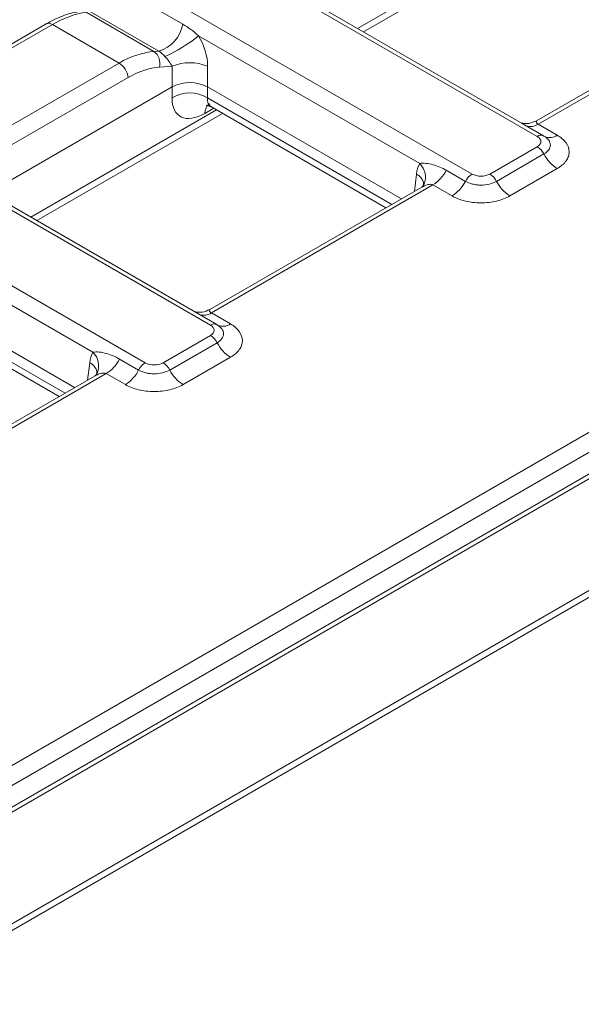
# Model space of a CAD drawing. Units: millimetres. Extents: x -386 to 5649, y -16 to 1848.
# Drawn here: x 1655 to 1719, y 509 to 620 of the extents above; entities that cross this region are included whole.
import ezdxf

# ---------------------------------------------------------------- set-up
doc = ezdxf.new("R2010")
doc.units = ezdxf.units.MM
doc.header["$LTSCALE"] = 5

msp = doc.modelspace()

# ---------------------------------------------------------------- linework, layer by layer
at = {"color": 7, "linetype": 'Continuous', "lineweight": 15}
for p, q in [((1713.831, 607.126), (1383.921, 797.579)), ((1712.137, 608.587), (1386.977, 796.298)), ((1376.554, 793.326), (1706.464, 602.873)), ((1676.89, 585.8), (1346.98, 776.253)), ((1675.196, 587.261), (1350.036, 774.972)), ((1339.614, 772.001), (1669.524, 581.548)), ((1639.562, 527.461), (2027.146, 751.208)), ((2028.154, 749.521), (1640.571, 525.773)), ((1640.571, 523.318), (2028.366, 747.188)), ((1640.276, 522.602), (2028.072, 746.472)), ((1640.558, 510.131), (2010.269, 723.56)), ((1639.977, 509.06), (2009.688, 722.49)), ((1694.197, 618.943), (1708.708, 627.32)), ((1666.052, 624.257), (1673.755, 619.81)), ((1737.732, 622.734), (1713.764, 608.898)), ((1738.986, 622.975), (1713.929, 608.51)), ((1670.495, 616.724), (1662.831, 621.149)), ((1671.047, 616.766), (1663.344, 621.213)), ((1658.309, 619.841), (1644.886, 612.092)), ((1659.024, 619.77), (1645.6, 612.021)), ((1666.567, 615.415), (1659.024, 619.77)), ((1700.548, 604.062), (1675.545, 618.496)), ((1670.495, 616.724), (1671.047, 616.766)), ((1653.143, 607.666), (1666.567, 615.415)), ((1672.541, 615.051), (1671.115, 614.944)), ((1672.541, 612.722), (1672.541, 615.051)), ((1676.566, 615.051), (1676.566, 612.722)), ((1667.573, 613.77), (1654.15, 606.021)), ((1651.817, 600.758), (1672.541, 612.722)), ((1672.541, 611.472), (1672.541, 612.722)), ((1698.477, 600.073), (1676.566, 612.722)), ((1676.566, 612.722), (1676.566, 611.472)), ((1657.256, 597.618), (1678.242, 609.733)), ((1676.931, 610.489), (1696.726, 599.062)), ((1714.545, 607.197), (1712.137, 608.587)), ((1713.929, 608.51), (1716.09, 607.263)), ((1714.584, 607.172), (1714.545, 607.197)), ((1714.661, 607.122), (1714.584, 607.172)), ((1708.477, 602.873), (1713.831, 605.964)), ((1709.23, 602.05), (1714.584, 605.141)), ((1703.551, 603.297), (1705.711, 602.05)), ((1716.09, 603.494), (1710.736, 600.403)), ((1700.791, 601.409), (1676.823, 587.573)), ((1702.045, 601.65), (1676.989, 587.185)), ((1704.206, 600.403), (1702.045, 601.65)), ((1663.608, 582.736), (1638.604, 597.171)), ((1661.536, 578.748), (1639.626, 591.396)), ((1639.991, 589.163), (1659.785, 577.737)), ((1677.604, 585.871), (1675.196, 587.261)), ((1676.989, 587.185), (1679.149, 585.938)), ((1677.643, 585.846), (1677.604, 585.871)), ((1677.72, 585.796), (1677.643, 585.846)), ((1671.536, 581.548), (1676.89, 584.639)), ((1672.289, 580.724), (1677.643, 583.815)), ((1666.61, 581.971), (1668.771, 580.724)), ((1679.149, 582.168), (1673.795, 579.077)), ((1665.105, 580.324), (1637.544, 564.414)), ((1663.85, 580.083), (1637.544, 564.897)), ((1667.265, 579.077), (1665.105, 580.324))]:
    msp.add_line(p, q, dxfattribs=at)
at = {"color": 8, "linetype": 'Continuous', "lineweight": 15}
for p, q in [((1693.528, 619.329), (1709.204, 628.379)), ((1676.566, 611.472), (1697.394, 599.448)), ((1656.587, 598.004), (1677.573, 610.119)), ((1677.252, 610.304), (1676.244, 609.722)), ((1699.941, 600.918), (1700.174, 602.877)), ((1639.626, 590.146), (1660.454, 578.123)), ((1663, 579.593), (1663.233, 581.552))]:
    msp.add_line(p, q, dxfattribs=at)
for centre, radius, start, end in [((1658.608, 619.217), 0.692, 53.10272, 115.58683), ((1677.582, 609.728), 1.339, 125.49196, 180.24541), ((1713.079, 609.704), 1.465, 250.98599, 305.46852), ((1714.248, 606.551), 0.71, 65.30473, 126.00573), ((1715.255, 608.412), 1.42, 245.30473, 306.00573), ((1699.054, 602.531), 2.139, 337.64102, 45.71012), ((1699.566, 601.571), 1.441, 3.66268, 65.06497), ((1676.138, 588.378), 1.465, 250.98599, 305.46852), ((1677.308, 585.226), 0.71, 65.30473, 126.00573), ((1678.314, 587.087), 1.42, 245.30473, 306.00573), ((1662.114, 581.205), 2.139, 337.64102, 45.71012), ((1662.626, 580.245), 1.441, 3.66268, 65.06497)]:
    msp.add_arc(centre, radius, start, end, dxfattribs=at)
at = {"color": 7, "linetype": 'Continuous', "lineweight": 15}
for centre, radius, start, end in [((1669.947, 620.471), 3.865, 286.54383, 350.15145), ((1664.795, 631.778), 17.086, 293.97038, 308.98558), ((1669.493, 615.378), 1.679, 345.04471, 53.33212), ((1665.364, 613.55), 2.22, 5.689, 57.19914), ((1674.554, 610.197), 5.255, 67.47874, 112.52126), ((1674.554, 608.181), 3.858, 58.5516, 121.4484), ((1712.717, 604.189), 2.095, 26.99584, 57.87853), ((1718.318, 607.043), 4.191, 206.99584, 237.87853), ((1699.817, 605.199), 4.191, 302.12147, 333.00416), ((1701.977, 603.952), 4.191, 302.12147, 333.00416), ((1707.578, 601.099), 2.095, 122.12147, 153.00416), ((1707.363, 601.099), 2.095, 26.99584, 57.87853), ((1712.964, 603.952), 4.191, 206.99584, 237.87853), ((1675.776, 582.864), 2.095, 26.99584, 57.87853), ((1681.377, 585.717), 4.191, 206.99584, 237.87853), ((1662.876, 583.874), 4.191, 302.12147, 333.00416), ((1670.638, 579.773), 2.095, 122.12147, 153.00416), ((1670.422, 579.773), 2.095, 26.99584, 57.87853), ((1665.037, 582.627), 4.191, 302.12147, 333.00416), ((1676.023, 582.627), 4.191, 206.99584, 237.87853)]:
    msp.add_arc(centre, radius, start, end, dxfattribs=at)
for centre, major_axis, ratio, start_param, end_param in [((1658.228, 608.564), (7.921, 11.913), 0.5303989, 0.4259462, 0.8188947), ((1673.524, 616.487), (-1.721, 4.08), 0.6147845, 4.1108766, 4.9554161), ((1667.362, 603.291), (6.219, 12.888), 0.6207454, 0.3463917, 0.7393403), ((1671.512, 615.529), (-1.109, 1.306), 0.3472572, 4.0670915, 4.911631), ((1668.369, 602.812), (5.495, 11.654), 0.625261, 0.340416, 0.7333645), ((1674.554, 611.542), (2.857, 0), 0.5816896, 0.7891963, 2.3523964), ((1676.597, 614.184), (3.2, 4.746), 0.5250234, 2.4800263, 3.9635561), ((1712.809, 606.545), (1.439, 0), 0.5729191, 5.5015852, 7.0647854), ((1703.186, 600.939), (-1.832, 3.885), 0.625261, 0.4034475, 0.785072), ((1707.471, 603.463), (1.429, 0), 0.5816896, 3.9307889, 5.493989), ((1675.868, 585.22), (1.439, 0), 0.5729191, 5.5015852, 7.0647854), ((1666.246, 579.613), (-1.832, 3.885), 0.625261, 0.4034475, 0.785072), ((1670.53, 582.138), (1.429, 0), 0.5816896, 3.9307889, 5.493989)]:
    msp.add_ellipse(centre, major_axis=major_axis, ratio=ratio, start_param=start_param, end_param=end_param, dxfattribs=at)
at = {"color": 8, "linetype": 'Continuous', "lineweight": 15}
msp.add_ellipse((1678.61, 612.819), major_axis=(1.747, 2.284), ratio=0.470185, start_param=2.5045161, end_param=3.2027291, dxfattribs=at)
at = {"color": 7, "linetype": 'Continuous', "lineweight": 15}
for points, knots in [([(1662.268, 621.266), (1661.943, 621.212), (1661.024, 621.062), (1659.694, 620.588), (1658.696, 620.05), (1658.309, 619.841)], [0, 0, 0, 0, 0.2517405, 0.7097356, 1, 1, 1, 1]), ([(1673.755, 619.81), (1674.063, 619.632), (1674.365, 619.435), (1674.961, 618.999), (1675.253, 618.762), (1675.545, 618.496)], [0, 0, 0, 0, 0.5, 0.5, 1, 1, 1, 1]), ([(1671.737, 616.165), (1671.624, 616.28), (1671.514, 616.399), (1671.284, 616.612), (1671.169, 616.7), (1671.047, 616.766)], [0, 0, 0, 0, 0.5, 0.5, 1, 1, 1, 1]), ([(1676.386, 610.639), (1676.427, 610.648), (1676.51, 610.666), (1676.795, 610.531), (1676.939, 610.462)], [0, 0, 0, 0, 0.4953709, 1, 1, 1, 1]), ([(1713.764, 608.905), (1713.478, 608.776), (1712.961, 608.543), (1712.302, 608.585), (1712.115, 608.637), (1712.078, 608.647)], [0, 0, 0, 0, 0.5007739, 0.902103, 1, 1, 1, 1]), ([(1714.584, 605.141), (1714.816, 605.274), (1714.999, 605.433), (1715.186, 605.693), (1715.234, 605.784), (1715.297, 605.967), (1715.313, 606.06), (1715.314, 606.345), (1715.248, 606.533), (1715, 606.878), (1714.816, 607.038), (1714.584, 607.172)], [0, 0, 0, 0, 0.25, 0.25, 0.375, 0.375, 0.5, 0.5, 0.75, 0.75, 1, 1, 1, 1]), ([(1716.09, 607.263), (1716.305, 607.139), (1716.497, 607.004), (1716.834, 606.713), (1716.977, 606.558), (1717.321, 606.077), (1717.443, 605.728), (1717.443, 605.201), (1717.413, 605.028), (1717.295, 604.688), (1717.206, 604.519), (1716.975, 604.197), (1716.833, 604.044), (1716.499, 603.755), (1716.305, 603.618), (1716.09, 603.494)], [0, 0, 0, 0, 0.125, 0.125, 0.25, 0.25, 0.5, 0.5, 0.625, 0.625, 0.75, 0.75, 0.875, 0.875, 1, 1, 1, 1]), ([(1700.548, 604.062), (1700.652, 604.09), (1700.768, 604.101), (1701.011, 604.104), (1701.137, 604.096), (1701.519, 604.053), (1701.781, 603.999), (1702.562, 603.785), (1703.074, 603.572), (1703.551, 603.297)], [0, 0, 0, 0, 0.125, 0.125, 0.25, 0.25, 0.5, 0.5, 1, 1, 1, 1]), ([(1705.711, 602.05), (1705.943, 601.916), (1706.217, 601.81), (1706.668, 601.702), (1706.826, 601.675), (1707.143, 601.638), (1707.305, 601.629), (1707.797, 601.628), (1708.123, 601.666), (1708.721, 601.81), (1708.998, 601.916), (1709.23, 602.05)], [0, 0, 0, 0, 0.25, 0.25, 0.375, 0.375, 0.5, 0.5, 0.75, 0.75, 1, 1, 1, 1]), ([(1701.018, 601.734), (1700.975, 601.647), (1700.873, 601.438), (1700.764, 601.396), (1700.78, 601.402), (1700.781, 601.403)], [0, 0, 0, 0, 0.4071778, 0.979235, 1, 1, 1, 1]), ([(1701.015, 601.679), (1701.017, 601.686), (1701.022, 601.7), (1701.007, 601.671), (1700.999, 601.656)], [0, 0, 0, 0, 0.4738209, 1, 1, 1, 1]), ([(1710.736, 600.403), (1710.52, 600.279), (1710.287, 600.168), (1709.782, 599.973), (1709.513, 599.891), (1708.681, 599.692), (1708.076, 599.621), (1707.163, 599.622), (1706.863, 599.639), (1706.274, 599.707), (1705.982, 599.758), (1705.424, 599.892), (1705.159, 599.973), (1704.658, 600.167), (1704.421, 600.279), (1704.206, 600.403)], [0, 0, 0, 0, 0.125, 0.125, 0.25, 0.25, 0.5, 0.5, 0.625, 0.625, 0.75, 0.75, 0.875, 0.875, 1, 1, 1, 1]), ([(1676.824, 587.579), (1676.537, 587.45), (1676.02, 587.217), (1675.361, 587.259), (1675.174, 587.311), (1675.137, 587.322)], [0, 0, 0, 0, 0.5007739, 0.902103, 1, 1, 1, 1]), ([(1677.643, 583.815), (1677.875, 583.949), (1678.058, 584.107), (1678.245, 584.368), (1678.293, 584.459), (1678.356, 584.642), (1678.372, 584.735), (1678.373, 585.019), (1678.307, 585.207), (1678.059, 585.552), (1677.875, 585.712), (1677.643, 585.846)], [0, 0, 0, 0, 0.25, 0.25, 0.375, 0.375, 0.5, 0.5, 0.75, 0.75, 1, 1, 1, 1]), ([(1679.149, 585.938), (1679.364, 585.814), (1679.556, 585.679), (1679.893, 585.387), (1680.036, 585.232), (1680.381, 584.752), (1680.503, 584.403), (1680.502, 583.875), (1680.472, 583.703), (1680.355, 583.363), (1680.266, 583.194), (1680.034, 582.871), (1679.893, 582.719), (1679.558, 582.429), (1679.364, 582.292), (1679.149, 582.168)], [0, 0, 0, 0, 0.125, 0.125, 0.25, 0.25, 0.5, 0.5, 0.625, 0.625, 0.75, 0.75, 0.875, 0.875, 1, 1, 1, 1]), ([(1663.608, 582.736), (1663.711, 582.765), (1663.827, 582.775), (1664.07, 582.779), (1664.196, 582.771), (1664.578, 582.728), (1664.84, 582.674), (1665.621, 582.46), (1666.133, 582.247), (1666.61, 581.971)], [0, 0, 0, 0, 0.125, 0.125, 0.25, 0.25, 0.5, 0.5, 1, 1, 1, 1]), ([(1664.077, 580.409), (1664.035, 580.322), (1663.933, 580.112), (1663.823, 580.071), (1663.84, 580.077), (1663.84, 580.077)], [0, 0, 0, 0, 0.4071778, 0.979235, 1, 1, 1, 1]), ([(1664.074, 580.354), (1664.076, 580.36), (1664.081, 580.375), (1664.066, 580.346), (1664.058, 580.331)], [0, 0, 0, 0, 0.4738209, 1, 1, 1, 1]), ([(1668.771, 580.724), (1669.003, 580.59), (1669.277, 580.485), (1669.728, 580.377), (1669.885, 580.349), (1670.203, 580.313), (1670.364, 580.303), (1670.856, 580.303), (1671.182, 580.341), (1671.78, 580.484), (1672.057, 580.59), (1672.289, 580.724)], [0, 0, 0, 0, 0.25, 0.25, 0.375, 0.375, 0.5, 0.5, 0.75, 0.75, 1, 1, 1, 1]), ([(1673.795, 579.077), (1673.58, 578.953), (1673.346, 578.842), (1672.841, 578.648), (1672.573, 578.565), (1671.741, 578.366), (1671.136, 578.296), (1670.222, 578.296), (1669.923, 578.314), (1669.334, 578.381), (1669.041, 578.433), (1668.483, 578.566), (1668.218, 578.648), (1667.717, 578.841), (1667.48, 578.953), (1667.265, 579.077)], [0, 0, 0, 0, 0.125, 0.125, 0.25, 0.25, 0.5, 0.5, 0.625, 0.625, 0.75, 0.75, 0.875, 0.875, 1, 1, 1, 1])]:
    msp.add_open_spline(points, degree=3, knots=knots, dxfattribs=at)
at = {"color": 8, "linetype": 'Continuous', "lineweight": 15}
for points, knots in [([(1713.768, 608.893), (1713.752, 608.876), (1713.726, 608.847), (1713.725, 608.728), (1713.777, 608.625), (1713.863, 608.55), (1713.918, 608.517), (1713.929, 608.51)], [0, 0, 0, 0, 0.3768934, 0.623569, 0.8290944, 0.9638931, 1, 1, 1, 1]), ([(1702.045, 601.65), (1701.992, 601.672), (1701.871, 601.722), (1701.546, 601.706), (1701.164, 601.608), (1700.907, 601.456), (1700.8, 601.392)], [0, 0, 0, 0, 0.14596469, 0.33202849, 0.72236479, 1, 1, 1, 1]), ([(1676.827, 587.567), (1676.811, 587.55), (1676.785, 587.522), (1676.785, 587.403), (1676.837, 587.3), (1676.923, 587.225), (1676.977, 587.192), (1676.989, 587.185)], [0, 0, 0, 0, 0.3768934, 0.623569, 0.8290944, 0.9638931, 1, 1, 1, 1]), ([(1665.105, 580.324), (1665.051, 580.346), (1664.93, 580.396), (1664.605, 580.381), (1664.223, 580.283), (1663.966, 580.13), (1663.86, 580.067)], [0, 0, 0, 0, 0.14596469, 0.33202849, 0.72236479, 1, 1, 1, 1])]:
    msp.add_open_spline(points, degree=3, knots=knots, dxfattribs=at)

doc.saveas('drawing.dxf')
